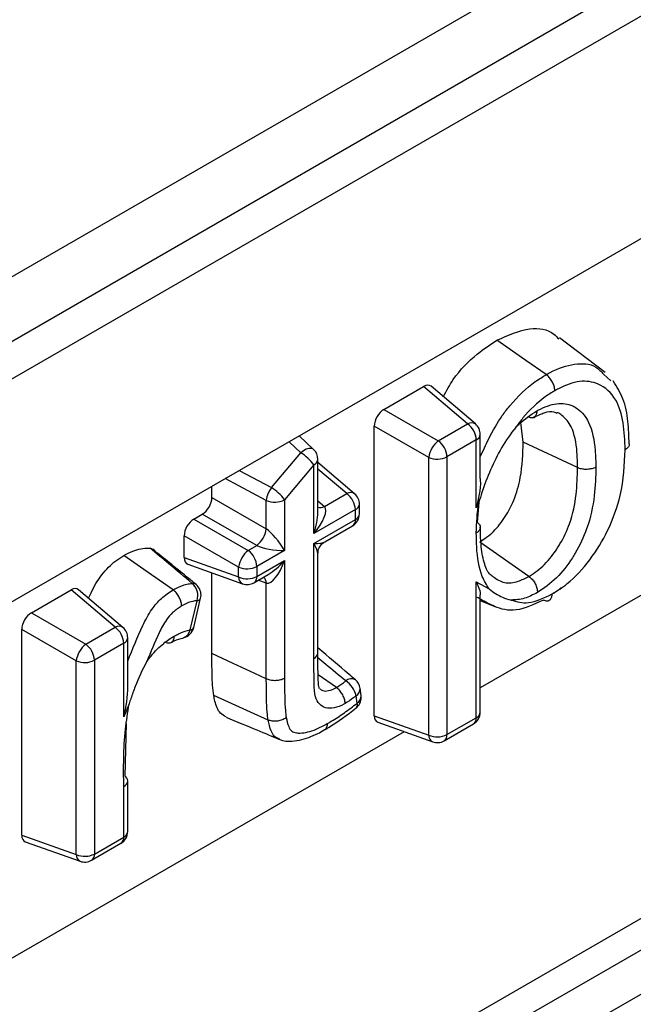
# Model space of a CAD drawing. Units: millimetres. Extents: x 40 to 2075, y -24 to 1455.
# Drawn here: x 1682 to 1705, y 674 to 711 of the extents above; entities that cross this region are included whole.
import ezdxf

# ---------------------------------------------------------------- set-up
doc = ezdxf.new("R2010")
doc.units = ezdxf.units.MM
doc.header["$LTSCALE"] = 5
doc.linetypes.add('SLD-Center', pattern=[19.05, 15.24, -1.27, 1.27, -1.27])
doc.linetypes.add('SLD-Solid', pattern=[0])
doc.layers.add('FORMAT', color=7, linetype='SLD-Solid')

msp = doc.modelspace()

# ---------------------------------------------------------------- linework, layer by layer
at = {"color": 7, "linetype": 'SLD-Solid', "lineweight": 25}
for p, q in [((1323.003, 493.842), (2028.696, 901.129)), ((1323.603, 491.823), (2029.295, 899.11)), ((1323.851, 490.576), (2030.958, 898.679)), ((1687.515, 667.382), (1942.703, 814.663)), ((1836.224, 778.123), (1532.021, 602.554)), ((1703.863, 697.583), (1702.192, 698.859)), ((1703.808, 697.523), (1704.07, 697.286)), ((1695.759, 696.234), (1697.213, 697.073)), ((1698.828, 695.703), (1697.213, 697.073)), ((1699.115, 695.699), (1697.486, 697.081)), ((1695.759, 696.234), (1697.753, 695.082)), ((1697.753, 695.082), (1698.828, 695.703)), ((1700.865, 695.03), (1700.775, 695.752)), ((1697.401, 694.473), (1695.407, 695.625)), ((1695.407, 685.004), (1695.407, 695.625)), ((1699.291, 693.703), (1699.291, 695.318)), ((1693.181, 694.766), (1692.652, 695.261)), ((1699.145, 695.114), (1698.07, 694.494)), ((1699.145, 692.628), (1699.145, 695.114)), ((1702.859, 694.098), (1700.865, 695.03)), ((1691.636, 693.366), (1692.711, 694.644)), ((1693.339, 692.46), (1693.339, 694.401)), ((1694.685, 693.143), (1693.339, 694.285)), ((1697.401, 684.291), (1697.401, 694.473)), ((1698.07, 694.494), (1698.07, 684.311)), ((1693.192, 694.197), (1692.117, 692.919)), ((1693.192, 691.679), (1693.192, 694.197)), ((1689.455, 693.001), (1689.455, 693.416)), ((1693.579, 692.673), (1694.399, 693.146)), ((1689.455, 693.001), (1691.449, 691.85)), ((1691.449, 691.85), (1691.449, 692.899)), ((1692.117, 692.919), (1692.117, 691.058)), ((1694.862, 692.4), (1694.862, 692.762)), ((1699.237, 692.825), (1699.145, 692.628)), ((1699.241, 692.837), (1699.18, 692.09)), ((1694.715, 692.558), (1693.192, 691.679)), ((1694.715, 692.196), (1694.715, 692.558)), ((1688.791, 692.212), (1689.103, 692.392)), ((1688.791, 692.212), (1690.785, 691.061)), ((1691.097, 691.241), (1689.103, 692.392)), ((1693.192, 691.317), (1694.715, 692.196)), ((1693.589, 691.376), (1694.612, 691.967)), ((1690.434, 690.452), (1688.439, 691.603)), ((1688.439, 690.803), (1688.439, 691.603)), ((1693.192, 687.1), (1693.192, 691.317)), ((1701.074, 690.11), (1699.27, 691.371)), ((1690.785, 691.061), (1691.097, 691.241)), ((1692.117, 691.058), (1691.102, 690.472)), ((1688.439, 690.803), (1690.434, 690.09)), ((1691.102, 690.11), (1692.117, 690.696)), ((1692.117, 690.696), (1692.117, 686.373)), ((1693.339, 687.304), (1693.339, 690.943)), ((1688.569, 690.562), (1690.58, 689.843)), ((1689.455, 687.282), (1689.455, 690.246)), ((1690.434, 690.09), (1690.434, 690.452)), ((1691.102, 690.472), (1691.102, 690.11)), ((1690.998, 689.881), (1691.514, 690.179)), ((1699.145, 689.909), (1699.615, 689.656)), ((1699.145, 684.931), (1699.145, 689.909)), ((1682.839, 688.777), (1684.293, 689.616)), ((1685.908, 688.246), (1684.293, 689.616)), ((1686.194, 688.243), (1684.566, 689.624)), ((1691.449, 686.351), (1691.449, 689.864)), ((1688.657, 688.148), (1688.91, 689.221)), ((1688.79, 688.237), (1689.043, 689.31)), ((1699.291, 685.135), (1699.291, 689.435)), ((1699.291, 689.228), (1699.821, 689.007)), ((1682.839, 688.777), (1684.833, 687.626)), ((1684.481, 687.017), (1682.487, 688.168)), ((1682.487, 680.625), (1682.487, 688.168)), ((1684.833, 687.626), (1685.908, 688.246)), ((1686.371, 686.15), (1686.371, 687.861)), ((1688.393, 687.861), (1688.404, 687.863)), ((1686.225, 687.657), (1685.15, 687.037)), ((1686.225, 684.962), (1686.225, 687.657)), ((1684.481, 679.912), (1684.481, 687.017)), ((1685.15, 687.037), (1685.15, 679.932)), ((1694.017, 686.037), (1693.347, 686.503)), ((1694.922, 685.736), (1694.886, 686.007)), ((1694.78, 685.466), (1694.744, 685.736)), ((1686.421, 685.433), (1686.225, 684.962)), ((1695.407, 685.004), (1697.401, 684.291)), ((1698.07, 684.311), (1699.145, 684.931)), ((1686.319, 684.712), (1686.26, 682.792)), ((1695.537, 684.763), (1697.548, 684.044)), ((1697.966, 684.082), (1699.041, 684.702)), ((1686.225, 680.553), (1686.225, 682.407)), ((1686.371, 680.757), (1686.371, 682.61)), ((1682.487, 680.625), (1684.481, 679.912)), ((1685.15, 679.932), (1686.225, 680.553)), ((1682.617, 680.384), (1684.628, 679.666)), ((1685.046, 679.703), (1686.121, 680.324))]:
    msp.add_line(p, q, dxfattribs=at)
at = {"color": 8, "linetype": 'SLD-Solid', "lineweight": 25}
for p, q in [((1687.555, 666.245), (1927.919, 804.97)), ((1928.485, 803.662), (1687.655, 664.669)), ((1826.958, 759.705), (1699.291, 686.023)), ((1692.711, 694.644), (1692.281, 695.047)), ((1690.458, 693.995), (1691.636, 693.366)), ((1694.399, 693.146), (1693.339, 694.046)), ((1691.449, 692.899), (1689.947, 693.7)), ((1693.339, 692.877), (1693.579, 692.673)), ((1691.449, 689.864), (1691.152, 689.97)), ((1696.507, 684.416), (1532.899, 589.991))]:
    msp.add_line(p, q, dxfattribs=at)
at = {"color": 7, "linetype": 'SLD-Solid', "lineweight": 25, "flags": 128}
for points in [[(1701.704, 697.509), (1700.959, 698.029), (1699.899, 698.77)], [(1688.031, 689.618), (1687.685, 689.859), (1686.956, 690.369), (1686.227, 690.879)], [(1691.449, 686.351), (1691.026, 686.548), (1690.24, 686.915), (1689.455, 687.282)], [(1691.515, 684.845), (1690.872, 685.134), (1689.524, 685.739)]]:
    msp.add_lwpolyline(points, dxfattribs=at)
at = {"color": 8, "linetype": 'SLD-Solid', "lineweight": 25, "flags": 128}
msp.add_lwpolyline([(1693.181, 694.766), (1693.156, 694.784), (1693.088, 694.806), (1693.004, 694.802), (1692.908, 694.772), (1692.809, 694.718), (1692.711, 694.644)], dxfattribs=at)
at = {"color": 8, "linetype": 'SLD-Solid', "lineweight": 25}
for centre, radius, start, end in [((1698.969, 695.473), 0.269, 57.1842, 121.4255), ((1699.043, 695.342), 0.249, 294.0646, 354.6018), ((1693.091, 694.425), 0.249, 294.0646, 354.6018), ((1694.539, 692.917), 0.269, 57.1842, 121.4255), ((1694.614, 692.785), 0.249, 294.0646, 354.6018), ((1693.431, 692.94), 0.305, 252.468, 299.0866), ((1694.62, 692.419), 0.243, 293.1568, 355.5097), ((1694.467, 692.17), 0.249, 305.3866, 5.9209), ((1690.695, 690.078), 0.262, 177.451, 243.9291), ((1690.861, 690.081), 0.243, 304.4796, 6.8278), ((1691.144, 689.859), 0.305, 0.9034, 47.5306), ((1688.741, 689.641), 0.215, 51.564, 92.5618), ((1688.905, 689.372), 0.151, 271.8858, 335.7982), ((1686.048, 688.016), 0.269, 57.1842, 121.4255), ((1688.309, 688.201), 0.352, 285.6557, 351.301), ((1688.652, 688.3), 0.151, 271.8858, 335.7982), ((1686.123, 687.885), 0.249, 294.0646, 354.6018), ((1693.097, 687.323), 0.243, 293.1578, 355.5085), ((1694.566, 686.06), 0.3, 60.6471, 133.1445), ((1694.584, 685.992), 0.302, 301.9029, 2.6732), ((1694.627, 685.719), 0.296, 301.1913, 3.3848), ((1694.607, 685.405), 0.183, 319.254, 19.391), ((1698.897, 684.906), 0.249, 305.3866, 5.9209), ((1699.049, 685.154), 0.243, 293.1568, 355.5097), ((1697.663, 684.279), 0.262, 177.451, 243.9291), ((1697.829, 684.282), 0.243, 304.4796, 6.8278), ((1686.124, 682.634), 0.249, 293.9719, 354.5837), ((1685.977, 680.527), 0.249, 305.3866, 5.9209), ((1686.129, 680.776), 0.243, 293.1568, 355.5097), ((1684.743, 679.9), 0.262, 177.451, 243.9291), ((1684.909, 679.903), 0.243, 304.4796, 6.8278)]:
    msp.add_arc(centre, radius, start, end, dxfattribs=at)
at = {"color": 7, "linetype": 'SLD-Solid', "lineweight": 25}
for centre, radius, start, end in [((1698.368, 695.076), 0.778, 2.8263, 53.7069), ((1698.791, 695.318), 0.5, 0, 49.6902), ((1698.351, 694.331), 0.96, 128.5176, 171.4824), ((1697.293, 694.455), 0.778, 2.8263, 53.7069), ((1691.83, 693.212), 1.681, 35.865, 58.3881), ((1692.839, 694.401), 0.5, 0, 46.8323), ((1697.714, 695.186), 0.778, 246.3046, 297.1604), ((1692.37, 692.801), 0.926, 142.3963, 173.9271), ((1690.755, 691.935), 1.681, 35.865, 58.3881), ((1693.938, 692.519), 0.778, 2.8263, 53.7069), ((1694.362, 692.762), 0.5, 0, 49.6902), ((1691.762, 693.612), 0.778, 246.3046, 297.1604), ((1694.362, 692.4), 0.5, 299.9912, 0), ((1690.5, 691.992), 0.96, 308.5176, 351.4824), ((1691.383, 690.31), 0.96, 128.5176, 171.4824), ((1690.325, 690.434), 0.778, 2.8263, 53.7069), ((1690.747, 691.165), 0.778, 246.3046, 297.1604), ((1690.747, 690.803), 0.778, 246.3046, 297.1604), ((1690.748, 690.314), 0.5, 250.3269, 299.9912), ((1688.342, 689.404), 0.597, 342.0932, 49.2554), ((1688.556, 689.425), 0.5, 0, 50.4284), ((1688.556, 689.425), 0.5, 346.7244, 0), ((1685.447, 687.619), 0.778, 2.8263, 53.7069), ((1685.871, 687.861), 0.5, 0, 49.6902), ((1688.303, 688.352), 0.5, 281.6034, 346.7244), ((1685.431, 686.874), 0.96, 128.5176, 171.4824), ((1684.372, 686.998), 0.778, 2.8263, 53.7069), ((1684.794, 687.729), 0.778, 246.3046, 297.1604), ((1693.831, 685.499), 0.944, 14.5795, 55.8171), ((1694.39, 685.94), 0.5, 7.6237, 49.7612), ((1694.426, 685.67), 0.5, 309.3674, 0), ((1694.426, 685.67), 0.5, 0, 7.6237), ((1698.791, 685.135), 0.5, 299.9912, 0), ((1697.714, 685.004), 0.778, 246.3046, 297.1604), ((1697.716, 684.515), 0.5, 250.3269, 299.9912), ((1686.143, 682.595), 0.229, 3.84, 59.2715), ((1685.871, 680.757), 0.5, 299.9912, 0), ((1684.794, 680.625), 0.778, 246.3046, 297.1604), ((1684.796, 680.136), 0.5, 250.3269, 299.9912)]:
    msp.add_arc(centre, radius, start, end, dxfattribs=at)
for centre, major_axis, ratio, start_param, end_param in [((1697.209, 696.66), (0.253, 0.438), 0.571178, 6.179568, 7.06286), ((1695.763, 695.825), (0.25, 0.433), 0.583797, 0.790589, 2.350459), ((1689.099, 692.801), (0.25, 0.433), 0.583797, 3.932182, 5.492052), ((1692.839, 691.883), (0.734, 0.797), 0.36894, 4.795043, 6.261119), ((1688.795, 691.804), (0.25, 0.433), 0.583797, 0.790589, 2.350459), ((1691.764, 691.262), (-0.479, 0.636), 0.227825, 4.221197, 5.687274), ((1691.764, 691.262), (0.79, -0.096), 0.227522, 3.73773, 5.203806), ((1688.795, 691.013), (0.253, 0.438), 0.571178, 2.361397, 3.24521), ((1691.764, 690.9), (0.323, 1.034), 0.368929, 3.16381, 4.629887), ((1684.289, 689.203), (0.253, 0.438), 0.571178, 6.179568, 7.06286), ((1682.842, 688.369), (0.25, 0.433), 0.583797, 0.790589, 2.350459), ((1695.763, 685.213), (0.253, 0.438), 0.571178, 2.361397, 3.24521), ((1682.842, 680.835), (0.253, 0.438), 0.571178, 2.361397, 3.24521)]:
    msp.add_ellipse(centre, major_axis=major_axis, ratio=ratio, start_param=start_param, end_param=end_param, dxfattribs=at)
at = {"color": 8, "linetype": 'SLD-Solid', "lineweight": 25}
for centre, major_axis, ratio, start_param, end_param in [((1692.839, 691.883), (0.323, 1.034), 0.368929, 4.629887, 5.415285), ((1692.839, 691.521), (0.79, -0.096), 0.227522, 5.203806, 6.005682), ((1692.839, 691.521), (-0.479, 0.636), 0.227825, 3.435799, 4.221197), ((1691.764, 690.9), (0.734, 0.797), 0.36894, 4.009378, 4.795043)]:
    msp.add_ellipse(centre, major_axis=major_axis, ratio=ratio, start_param=start_param, end_param=end_param, dxfattribs=at)
at = {"color": 7, "linetype": 'SLD-Solid', "lineweight": 25}
for points, knots in [([(1699.899, 698.77), (1700.309, 698.951), (1701.077, 699.29), (1701.847, 699.161), (1702.108, 698.879), (1702.164, 698.818)], [0, 0, 0, 0, 0.473373, 0.886754, 1, 1, 1, 1]), ([(1697.935, 696.7), (1698.051, 696.914), (1698.385, 697.524), (1699.103, 698.247), (1699.659, 698.612), (1699.899, 698.77)], [0, 0, 0, 0, 0.234047, 0.670032, 1, 1, 1, 1]), ([(1702.02, 696.92), (1702.02, 696.925), (1702.02, 696.941), (1702.016, 697.005), (1701.99, 697.12), (1701.92, 697.273), (1701.821, 697.413), (1701.743, 697.477), (1701.704, 697.509)], [0, 0, 0, 0, 0.0250105, 0.0801151, 0.3101895, 0.5401636, 0.7700807, 1, 1, 1, 1]), ([(1704.602, 694.757), (1704.589, 695.093), (1704.563, 695.769), (1704.286, 696.678), (1703.706, 697.199), (1702.95, 697.321), (1702.373, 697.113), (1702.064, 696.944), (1702.02, 696.92)], [0, 0, 0, 0, 0.19511, 0.392744, 0.623614, 0.796927, 0.970912, 1, 1, 1, 1]), ([(1704.746, 694.968), (1704.738, 695.244), (1704.721, 695.822), (1704.567, 696.626), (1704.292, 697.069), (1704.161, 697.281)], [0, 0, 0, 0, 0.322919, 0.676037, 1, 1, 1, 1]), ([(1702.02, 696.92), (1701.902, 696.847), (1701.5, 696.6), (1701.013, 696.134), (1700.685, 695.705), (1700.602, 695.587), (1700.594, 695.576)], [0, 0, 0, 0, 0.233309, 0.795884, 0.981356, 1, 1, 1, 1]), ([(1701.364, 696.179), (1701.378, 696.187), (1701.622, 696.318), (1702.104, 696.503), (1702.577, 696.424), (1702.98, 696.196), (1703.348, 695.726), (1703.508, 694.923), (1703.522, 694.324), (1703.527, 694.118)], [0, 0, 0, 0, 0.010505, 0.182918, 0.356323, 0.420185, 0.606461, 0.865219, 1, 1, 1, 1]), ([(1700.594, 695.576), (1700.629, 695.611), (1700.875, 695.857), (1701.138, 696.031), (1701.364, 696.179)], [0, 0, 0, 0, 0.142937, 1, 1, 1, 1]), ([(1701.364, 696.179), (1701.363, 696.174), (1701.363, 696.158), (1701.358, 696.099), (1701.332, 696.013), (1701.26, 695.94), (1701.161, 695.914), (1701.082, 695.94), (1701.043, 695.954)], [0, 0, 0, 0, 0.025502, 0.080098, 0.31017, 0.540148, 0.770073, 1, 1, 1, 1]), ([(1701.241, 695.93), (1701.379, 696), (1701.695, 696.162), (1701.947, 696.177), (1702.059, 696.117), (1702.092, 696.1)], [0, 0, 0, 0, 0.351487, 0.80794, 1, 1, 1, 1]), ([(1700.594, 695.576), (1700.592, 695.574), (1700.403, 695.345), (1699.883, 694.582), (1699.487, 693.623), (1699.275, 692.947), (1699.237, 692.828), (1699.237, 692.825)], [0, 0, 0, 0, 0.0028154, 0.2937231, 0.8743412, 0.9977504, 1, 1, 1, 1]), ([(1699.27, 691.371), (1699.441, 691.487), (1699.783, 691.719), (1700.215, 692.285), (1700.576, 692.972), (1700.831, 693.931), (1700.852, 694.608), (1700.865, 695.03)], [0, 0, 0, 0, 0.157925, 0.31695, 0.463614, 0.665361, 1, 1, 1, 1]), ([(1704.747, 694.968), (1704.747, 694.966), (1704.758, 694.933), (1704.726, 694.865), (1704.67, 694.802), (1704.621, 694.768), (1704.608, 694.76), (1704.602, 694.757)], [0, 0, 0, 0, 0.022906, 0.439107, 0.855359, 0.937186, 1, 1, 1, 1]), ([(1701.924, 689.467), (1702.11, 689.585), (1702.595, 689.893), (1703.332, 690.689), (1704.023, 691.823), (1704.532, 693.263), (1704.576, 694.208), (1704.602, 694.757)], [0, 0, 0, 0, 0.11811, 0.308013, 0.497272, 0.708057, 1, 1, 1, 1]), ([(1701.074, 690.11), (1701.081, 690.114), (1701.275, 690.231), (1701.657, 690.518), (1702.017, 690.979), (1702.327, 691.484), (1702.638, 692.153), (1702.833, 693.122), (1702.85, 693.774), (1702.859, 694.098)], [0, 0, 0, 0, 0.006575, 0.165512, 0.323407, 0.357941, 0.524167, 0.763707, 1, 1, 1, 1]), ([(1703.527, 694.118), (1703.518, 693.773), (1703.498, 693.056), (1703.273, 691.965), (1702.912, 691.188), (1702.538, 690.579), (1702.09, 689.999), (1701.626, 689.682), (1701.388, 689.52)], [0, 0, 0, 0, 0.217661, 0.451396, 0.623885, 0.659204, 0.82582, 1, 1, 1, 1]), ([(1703.527, 694.118), (1703.521, 694.115), (1703.507, 694.107), (1703.45, 694.079), (1703.339, 694.044), (1703.171, 694.029), (1703, 694.044), (1702.906, 694.08), (1702.859, 694.098)], [0, 0, 0, 0, 0.0334371, 0.0799477, 0.3099935, 0.5400075, 0.7700034, 1, 1, 1, 1]), ([(1699.286, 693.702), (1699.288, 693.682), (1699.315, 693.309), (1699.224, 692.953), (1699.145, 692.629), (1699.145, 692.628)], [0, 0, 0, 0, 0.053835, 0.994876, 1, 1, 1, 1]), ([(1699.145, 691.705), (1699.158, 692.071), (1699.171, 692.438), (1699.237, 692.825), (1699.237, 692.825)], [0, 0, 0, 0, 0.998724, 1, 1, 1, 1]), ([(1699.18, 692.09), (1699.211, 692.063), (1699.273, 692.008), (1699.3, 691.91), (1699.273, 691.813), (1699.213, 691.75), (1699.164, 691.717), (1699.15, 691.709), (1699.145, 691.705)], [0, 0, 0, 0, 0.2300013, 0.460002, 0.6900184, 0.9200624, 0.96536, 1, 1, 1, 1]), ([(1699.615, 689.656), (1699.525, 689.799), (1699.268, 690.209), (1699.159, 690.959), (1699.148, 691.534), (1699.145, 691.705)], [0, 0, 0, 0, 0.274941, 0.783471, 1, 1, 1, 1]), ([(1699.766, 690.096), (1699.72, 690.124), (1699.582, 690.207), (1699.415, 690.622), (1699.305, 691.231), (1699.296, 691.702), (1699.292, 691.916)], [0, 0, 0, 0, 0.147337, 0.433363, 0.743485, 1, 1, 1, 1]), ([(1693.346, 690.958), (1693.347, 690.996), (1693.349, 691.095), (1693.425, 691.236), (1693.51, 691.334), (1693.568, 691.362), (1693.574, 691.365)], [0, 0, 0, 0, 0.231756, 0.602721, 0.962696, 1, 1, 1, 1]), ([(1686.227, 690.879), (1686.336, 690.935), (1686.649, 691.097), (1686.972, 691.155), (1687.17, 691.146), (1687.188, 691.145)], [0, 0, 0, 0, 0.325445, 0.938204, 1, 1, 1, 1]), ([(1688.731, 689.856), (1688.448, 690.095), (1687.936, 690.528), (1687.419, 690.954), (1687.188, 691.145)], [0, 0, 0, 0, 0.5525935, 1, 1, 1, 1]), ([(1687.188, 691.145), (1687.223, 691.141), (1687.263, 691.138), (1687.285, 691.107), (1687.288, 691.104)], [0, 0, 0, 0, 0.898798, 1, 1, 1, 1]), ([(1688.875, 689.81), (1688.757, 689.907), (1688.23, 690.343), (1687.7, 690.772), (1687.289, 691.105)], [0, 0, 0, 0, 0.222601, 1, 1, 1, 1]), ([(1684.938, 689.309), (1684.966, 689.374), (1685.096, 689.671), (1685.401, 690.191), (1685.848, 690.64), (1686.129, 690.817), (1686.227, 690.879)], [0, 0, 0, 0, 0.099851, 0.452628, 0.809411, 1, 1, 1, 1]), ([(1699.145, 689.909), (1699.145, 689.908), (1699.167, 689.861), (1699.238, 689.692), (1699.309, 689.513), (1699.29, 689.437), (1699.289, 689.435)], [0, 0, 0, 0, 0.005752, 0.25636, 0.978997, 1, 1, 1, 1]), ([(1701.074, 690.11), (1701.113, 690.078), (1701.191, 690.014), (1701.289, 689.874), (1701.359, 689.72), (1701.384, 689.605), (1701.388, 689.541), (1701.388, 689.525), (1701.388, 689.52)], [0, 0, 0, 0, 0.229923, 0.459845, 0.689821, 0.919895, 0.974708, 1, 1, 1, 1]), ([(1688.031, 689.618), (1688.074, 689.64), (1688.244, 689.728), (1688.483, 689.825), (1688.666, 689.848), (1688.731, 689.856)], [0, 0, 0, 0, 0.182597, 0.70796, 1, 1, 1, 1]), ([(1688.346, 689.027), (1688.346, 689.031), (1688.346, 689.047), (1688.342, 689.112), (1688.317, 689.228), (1688.246, 689.382), (1688.148, 689.522), (1688.07, 689.586), (1688.031, 689.618)], [0, 0, 0, 0, 0.019959, 0.080471, 0.310602, 0.54049, 0.770242, 1, 1, 1, 1]), ([(1699.615, 689.656), (1699.616, 689.654), (1699.767, 689.529), (1700.02, 689.37), (1700.308, 689.267), (1700.416, 689.245), (1700.418, 689.244)], [0, 0, 0, 0, 0.005961, 0.647069, 0.993322, 1, 1, 1, 1]), ([(1701.388, 689.52), (1701.228, 689.438), (1700.889, 689.264), (1700.581, 689.251), (1700.418, 689.244)], [0, 0, 0, 0, 0.470956, 1, 1, 1, 1]), ([(1702.247, 689.689), (1702.242, 689.685), (1702.143, 689.579), (1702.031, 689.519), (1701.924, 689.462)], [0, 0, 0, 0, 0.042168, 1, 1, 1, 1]), ([(1688.91, 689.221), (1688.857, 689.214), (1688.711, 689.196), (1688.518, 689.117), (1688.382, 689.046), (1688.346, 689.027)], [0, 0, 0, 0, 0.2919505, 0.813448, 1, 1, 1, 1]), ([(1701.609, 689.245), (1701.264, 689.083), (1700.601, 688.771), (1699.86, 688.957), (1699.434, 689.201), (1699.225, 689.313), (1699.18, 689.337)], [0, 0, 0, 0, 0.360378, 0.692119, 0.933859, 1, 1, 1, 1]), ([(1700.418, 689.244), (1700.623, 689.185), (1701.068, 689.056), (1701.624, 689.323), (1701.924, 689.467)], [0, 0, 0, 0, 0.461438, 1, 1, 1, 1]), ([(1701.609, 689.245), (1701.648, 689.231), (1701.727, 689.205), (1701.825, 689.23), (1701.895, 689.302), (1701.92, 689.387), (1701.924, 689.446), (1701.924, 689.462), (1701.924, 689.467)], [0, 0, 0, 0, 0.2299533, 0.4599051, 0.6898966, 0.9199585, 0.9726553, 1, 1, 1, 1]), ([(1688.346, 689.027), (1688.238, 688.957), (1688.042, 688.828), (1687.74, 688.484), (1687.424, 687.853), (1687.212, 687.336), (1687.068, 686.986)], [0, 0, 0, 0, 0.178022, 0.326831, 0.543969, 1, 1, 1, 1]), ([(1688.076, 687.925), (1688.129, 687.952), (1688.291, 688.035), (1688.487, 688.111), (1688.624, 688.141), (1688.657, 688.148)], [0, 0, 0, 0, 0.270625, 0.825677, 1, 1, 1, 1]), ([(1687.068, 686.986), (1687.119, 687.055), (1687.307, 687.31), (1687.651, 687.652), (1687.946, 687.841), (1688.076, 687.925)], [0, 0, 0, 0, 0.173311, 0.635919, 1, 1, 1, 1]), ([(1687.756, 687.699), (1687.795, 687.686), (1687.873, 687.659), (1687.973, 687.685), (1688.045, 687.758), (1688.071, 687.845), (1688.076, 687.905), (1688.076, 687.921), (1688.076, 687.925)], [0, 0, 0, 0, 0.229729, 0.459452, 0.689329, 0.919474, 0.9804, 1, 1, 1, 1]), ([(1687.96, 687.688), (1687.999, 687.709), (1688.17, 687.799), (1688.299, 687.825), (1688.399, 687.846)], [0, 0, 0, 0, 0.225584, 1, 1, 1, 1]), ([(1694.713, 686.322), (1694.637, 686.386), (1694.179, 686.773), (1693.721, 687.164), (1693.339, 687.49)], [0, 0, 0, 0, 0.165335, 1, 1, 1, 1]), ([(1687.068, 686.986), (1687.067, 686.984), (1686.904, 686.688), (1686.694, 686.234), (1686.512, 685.713), (1686.442, 685.5), (1686.421, 685.434), (1686.421, 685.434), (1686.421, 685.433), (1686.421, 685.433), (1686.421, 685.433), (1686.421, 685.433), (1686.421, 685.433)], [0, 0, 0, 0, 0.004324, 0.591814, 0.874446, 0.998569, 0.999539, 0.999781, 0.999902, 0.999963, 0.999993, 1, 1, 1, 1]), ([(1689.524, 685.739), (1689.508, 685.865), (1689.477, 686.115), (1689.459, 686.634), (1689.456, 687.025), (1689.455, 687.282)], [0, 0, 0, 0, 0.256512, 0.512673, 1, 1, 1, 1]), ([(1694.338, 685.45), (1694.324, 685.442), (1694.188, 685.367), (1693.934, 685.266), (1693.618, 685.269), (1693.381, 685.415), (1693.218, 685.712), (1693.198, 686.316), (1693.194, 686.793), (1693.192, 687.1)], [0, 0, 0, 0, 0.0162417, 0.1529984, 0.2852195, 0.40769, 0.5306268, 0.6985774, 1, 1, 1, 1]), ([(1693.404, 685.987), (1693.402, 685.984), (1693.399, 685.979), (1693.37, 686.075), (1693.353, 686.265), (1693.341, 686.676), (1693.338, 687.035), (1693.339, 687.298), (1693.339, 687.304)], [0, 0, 0, 0, 0.177984, 0.268676, 0.373168, 0.550288, 0.988905, 1, 1, 1, 1]), ([(1692.117, 686.373), (1692.106, 686.367), (1692.051, 686.336), (1691.933, 686.298), (1691.761, 686.282), (1691.591, 686.297), (1691.496, 686.333), (1691.449, 686.351)], [0, 0, 0, 0, 0.064385, 0.309739, 0.539827, 0.769913, 1, 1, 1, 1]), ([(1691.515, 684.845), (1691.503, 684.943), (1691.47, 685.194), (1691.457, 685.596), (1691.451, 686.002), (1691.45, 686.244), (1691.449, 686.351)], [0, 0, 0, 0, 0.20442, 0.529398, 0.793099, 1, 1, 1, 1]), ([(1692.117, 686.373), (1692.118, 686.267), (1692.119, 686.029), (1692.125, 685.633), (1692.137, 685.254), (1692.167, 685.021), (1692.178, 684.936)], [0, 0, 0, 0, 0.216519, 0.485398, 0.812886, 1, 1, 1, 1]), ([(1694.017, 686.037), (1694.104, 686.093), (1694.219, 686.168), (1694.333, 686.257), (1694.361, 686.279)], [0, 0, 0, 0, 0.757023, 1, 1, 1, 1]), ([(1686.225, 684.962), (1686.225, 684.964), (1686.304, 685.323), (1686.396, 685.715), (1686.368, 686.128), (1686.366, 686.15)], [0, 0, 0, 0, 0.004831, 0.948763, 1, 1, 1, 1]), ([(1694.338, 685.45), (1694.338, 685.455), (1694.338, 685.471), (1694.333, 685.534), (1694.306, 685.649), (1694.234, 685.802), (1694.134, 685.941), (1694.056, 686.005), (1694.017, 686.037)], [0, 0, 0, 0, 0.021846, 0.080294, 0.3104, 0.540331, 0.770164, 1, 1, 1, 1]), ([(1689.98, 684.959), (1689.903, 684.999), (1689.7, 685.104), (1689.584, 685.429), (1689.537, 685.672), (1689.524, 685.739)], [0, 0, 0, 0, 0.304569, 0.807278, 1, 1, 1, 1]), ([(1694.744, 685.736), (1694.712, 685.711), (1694.578, 685.605), (1694.442, 685.517), (1694.338, 685.45)], [0, 0, 0, 0, 0.237822, 1, 1, 1, 1]), ([(1686.225, 682.407), (1686.217, 683.093), (1686.206, 684.068), (1686.372, 685.122), (1686.421, 685.433)], [0, 0, 0, 0, 0.704855, 1, 1, 1, 1]), ([(1693.583, 684.484), (1693.639, 684.517), (1694.023, 684.744), (1694.411, 685.039), (1694.743, 685.29)], [0, 0, 0, 0, 0.146081, 1, 1, 1, 1]), ([(1693.685, 684.712), (1693.72, 684.733), (1693.908, 684.846), (1694.256, 685.064), (1694.585, 685.308), (1694.76, 685.45), (1694.78, 685.466)], [0, 0, 0, 0, 0.095601, 0.513678, 0.945859, 1, 1, 1, 1]), ([(1689.973, 684.947), (1690.359, 684.789), (1691.062, 684.5), (1691.671, 684.242), (1691.946, 684.126)], [0, 0, 0, 0, 0.5496815, 1, 1, 1, 1]), ([(1692.178, 684.936), (1692.17, 684.93), (1692.156, 684.92), (1692.099, 684.881), (1691.992, 684.83), (1691.826, 684.795), (1691.656, 684.796), (1691.562, 684.829), (1691.515, 684.845)], [0, 0, 0, 0, 0.046134, 0.079891, 0.309927, 0.539954, 0.769977, 1, 1, 1, 1]), ([(1692.178, 684.936), (1692.202, 684.82), (1692.243, 684.627), (1692.367, 684.42), (1692.529, 684.37), (1692.82, 684.359), (1693.205, 684.454), (1693.548, 684.638), (1693.685, 684.712)], [0, 0, 0, 0, 0.175431, 0.290478, 0.404643, 0.478615, 0.792931, 1, 1, 1, 1]), ([(1691.916, 684.151), (1691.957, 684.132), (1692.08, 684.073), (1692.338, 684.065), (1692.762, 684.105), (1693.204, 684.274), (1693.493, 684.435), (1693.573, 684.48)], [0, 0, 0, 0, 0.070105, 0.211697, 0.438152, 0.845137, 1, 1, 1, 1]), ([(1693.685, 684.712), (1693.684, 684.706), (1693.684, 684.69), (1693.68, 684.631), (1693.652, 684.55), (1693.609, 684.488), (1693.574, 684.48), (1693.573, 684.48)], [0, 0, 0, 0, 0.051851, 0.144515, 0.56004, 0.97546, 1, 1, 1, 1])]:
    msp.add_open_spline(points, degree=3, knots=knots, dxfattribs=at)
at = {"color": 8, "linetype": 'SLD-Solid', "lineweight": 25}
for points, knots in [([(1701.704, 697.509), (1701.753, 697.536), (1702.107, 697.729), (1702.756, 697.949), (1703.453, 697.906), (1703.718, 697.621), (1703.808, 697.523)], [0, 0, 0, 0, 0.060875, 0.434954, 0.807689, 1, 1, 1, 1]), ([(1699.291, 694.491), (1699.39, 694.712), (1699.623, 695.23), (1699.985, 695.871), (1700.553, 696.608), (1701.11, 697.143), (1701.571, 697.427), (1701.704, 697.509)], [0, 0, 0, 0, 0.17762, 0.416437, 0.526534, 0.863955, 1, 1, 1, 1]), ([(1702.859, 694.098), (1702.854, 694.29), (1702.841, 694.835), (1702.707, 695.564), (1702.376, 695.948), (1702.178, 696.099), (1702.104, 696.107), (1702.091, 696.108)], [0, 0, 0, 0, 0.2173537, 0.6167395, 0.88862, 0.9812982, 1, 1, 1, 1]), ([(1699.767, 690.099), (1699.896, 690.011), (1700.148, 689.84), (1700.629, 689.887), (1700.942, 690.044), (1701.074, 690.11)], [0, 0, 0, 0, 0.375309, 0.737043, 1, 1, 1, 1]), ([(1686.371, 687.008), (1686.546, 687.444), (1686.803, 688.085), (1687.215, 688.882), (1687.613, 689.341), (1687.887, 689.522), (1688.031, 689.618)], [0, 0, 0, 0, 0.440102, 0.646456, 0.813865, 1, 1, 1, 1]), ([(1694.361, 686.279), (1694.117, 686.48), (1693.776, 686.761), (1693.437, 687.044), (1693.34, 687.125)], [0, 0, 0, 0, 0.715574, 1, 1, 1, 1]), ([(1693.406, 685.992), (1693.441, 685.966), (1693.528, 685.9), (1693.743, 685.906), (1693.92, 685.99), (1694.017, 686.037)], [0, 0, 0, 0, 0.231299, 0.578028, 1, 1, 1, 1]), ([(1691.943, 684.147), (1691.891, 684.162), (1691.748, 684.203), (1691.602, 684.457), (1691.546, 684.707), (1691.515, 684.845)], [0, 0, 0, 0, 0.204039, 0.559147, 1, 1, 1, 1])]:
    msp.add_open_spline(points, degree=3, knots=knots, dxfattribs=at)
at = {"layer": 'FORMAT', "color": 7, "linetype": 'SLD-Center', "lineweight": 18}
msp.add_line((1864.506, 768.376), (1696.883, 671.633), dxfattribs=at)

doc.saveas('drawing.dxf')
